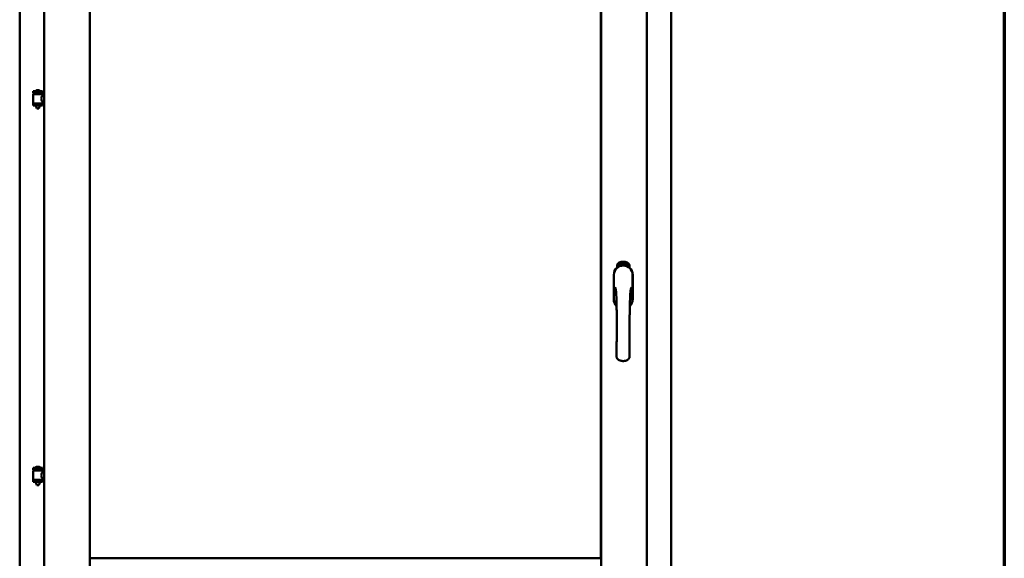
# Model space of a CAD drawing. Units: millimetres. Extents: x 13 to 821, y -287 to 287.
# Drawn here: x 577 to 614, y 200 to 220 of the extents above; entities that cross this region are included whole.
import ezdxf

# ---------------------------------------------------------------- set-up
doc = ezdxf.new("R2010")
doc.units = ezdxf.units.MM
doc.layers.add('Border (ISO)', color=8, linetype='Continuous', lineweight=70)
doc.layers.add('Visible (ISO)', color=7, linetype='Continuous', lineweight=50)

# ---------------------------------------------------------------- blocks, each defined once
blk = doc.blocks.new('Borders LEIAB A4 Border')
at = {"layer": 'Border (ISO)'}
blk.add_line((200, 287), (200, 10), dxfattribs=at)

msp = doc.modelspace()

# ---------------------------------------------------------------- linework, layer by layer
at = {"layer": 'Visible (ISO)'}
for p, q in [((576.502, 235.272), (576.502, 185.397)), ((577.427, 235.472), (577.427, 185.197)), ((579.152, 235.472), (579.152, 185.197)), ((598.477, 185.197), (598.477, 235.472)), ((600.202, 185.197), (600.202, 235.472)), ((601.127, 185.397), (601.127, 235.272)), ((579.159, 200.079), (579.159, 233.739)), ((598.469, 233.739), (598.469, 200.079)), ((577.362, 217.736), (577.012, 217.736)), ((577.012, 217.661), (577.012, 217.736)), ((577.237, 217.772), (577.137, 217.772)), ((577.362, 217.661), (577.362, 217.736)), ((577.362, 217.661), (577.012, 217.661)), ((577.016, 217.286), (577.016, 217.624)), ((577.023, 217.632), (577.351, 217.632)), ((577.114, 217.632), (577.114, 217.661)), ((577.26, 217.632), (577.26, 217.661)), ((577.358, 217.565), (577.358, 217.624)), ((577.427, 217.565), (577.358, 217.565)), ((577.427, 217.345), (577.358, 217.345)), ((577.358, 217.286), (577.358, 217.345)), ((577.012, 217.278), (577.362, 217.278)), ((577.012, 217.203), (577.012, 217.278)), ((577.362, 217.203), (577.012, 217.203)), ((577.114, 217.19), (577.114, 217.203)), ((577.149, 217.086), (577.115, 217.182)), ((577.225, 217.086), (577.149, 217.086)), ((577.225, 217.086), (577.259, 217.182)), ((577.26, 217.19), (577.26, 217.203)), ((577.362, 217.203), (577.362, 217.278)), ((599.083, 211.069), (599.083, 211.144)), ((599.133, 211.181), (599.136, 211.216)), ((599.162, 211.162), (599.133, 211.181)), ((599.136, 211.216), (599.167, 211.231)), ((599.141, 211.185), (599.143, 211.212)), ((599.163, 211.17), (599.141, 211.185)), ((599.143, 211.212), (599.151, 211.215)), ((599.151, 211.215), (599.158, 211.201)), ((599.158, 211.219), (599.165, 211.222)), ((599.165, 211.204), (599.158, 211.219)), ((599.158, 211.201), (599.165, 211.204)), ((599.193, 211.177), (599.162, 211.162)), ((599.171, 211.174), (599.163, 211.17)), ((599.171, 211.192), (599.164, 211.189)), ((599.164, 211.189), (599.171, 211.174)), ((599.165, 211.222), (599.188, 211.208)), ((599.167, 211.231), (599.196, 211.211)), ((599.178, 211.177), (599.171, 211.192)), ((599.186, 211.181), (599.178, 211.177)), ((599.188, 211.208), (599.186, 211.181)), ((599.196, 211.211), (599.193, 211.177)), ((599.201, 211.244), (599.205, 211.245)), ((599.217, 211.187), (599.201, 211.244)), ((599.205, 211.245), (599.213, 211.217)), ((599.213, 211.217), (599.218, 211.249)), ((599.217, 211.218), (599.215, 211.208)), ((599.215, 211.208), (599.22, 211.188)), ((599.235, 211.192), (599.217, 211.218)), ((599.22, 211.188), (599.217, 211.187)), ((599.223, 211.25), (599.218, 211.224)), ((599.218, 211.249), (599.223, 211.25)), ((599.218, 211.224), (599.24, 211.193)), ((599.236, 211.235), (599.232, 211.235)), ((599.24, 211.193), (599.235, 211.192)), ((599.259, 211.197), (599.24, 211.193)), ((599.244, 211.201), (599.257, 211.204)), ((599.257, 211.222), (599.268, 211.224)), ((599.258, 211.215), (599.257, 211.222)), ((599.257, 211.204), (599.259, 211.197)), ((599.269, 211.217), (599.258, 211.215)), ((599.268, 211.258), (599.286, 211.26)), ((599.268, 211.251), (599.268, 211.258)), ((599.283, 211.252), (599.268, 211.251)), ((599.268, 211.224), (599.269, 211.217)), ((599.281, 211.2), (599.277, 211.2)), ((599.286, 211.26), (599.287, 211.254)), ((599.311, 211.247), (599.308, 211.246)), ((599.314, 211.201), (599.323, 211.262)), ((599.317, 211.201), (599.314, 211.201)), ((599.326, 211.262), (599.317, 211.201)), ((599.323, 211.262), (599.326, 211.262)), ((599.345, 211.2), (599.326, 211.201)), ((599.333, 211.243), (599.329, 211.244)), ((599.331, 211.208), (599.345, 211.207)), ((599.345, 211.207), (599.345, 211.2)), ((599.366, 211.197), (599.385, 211.255)), ((599.369, 211.196), (599.366, 211.197)), ((599.371, 211.242), (599.368, 211.242)), ((599.388, 211.255), (599.369, 211.196)), ((599.385, 211.255), (599.388, 211.255)), ((599.388, 211.193), (599.398, 211.238)), ((599.392, 211.192), (599.388, 211.193)), ((599.39, 211.231), (599.391, 211.238)), ((599.405, 211.25), (599.392, 211.192)), ((599.402, 211.204), (599.404, 211.211)), ((599.414, 211.201), (599.402, 211.204)), ((599.403, 211.251), (599.405, 211.25)), ((599.404, 211.211), (599.428, 211.244)), ((599.424, 211.233), (599.407, 211.21)), ((599.407, 211.21), (599.416, 211.207)), ((599.41, 211.187), (599.414, 211.201)), ((599.413, 211.186), (599.41, 211.187)), ((599.418, 211.2), (599.413, 211.186)), ((599.416, 211.207), (599.424, 211.233)), ((599.418, 211.184), (599.446, 211.239)), ((599.421, 211.199), (599.418, 211.2)), ((599.42, 211.183), (599.418, 211.184)), ((599.43, 211.243), (599.419, 211.206)), ((599.419, 211.206), (599.423, 211.205)), ((599.449, 211.238), (599.42, 211.183)), ((599.423, 211.205), (599.421, 211.199)), ((599.428, 211.244), (599.43, 211.243)), ((599.435, 211.195), (599.439, 211.195)), ((599.446, 211.239), (599.449, 211.238)), ((599.449, 211.219), (599.446, 211.222)), ((599.446, 211.204), (599.449, 211.21)), ((599.454, 211.186), (599.457, 211.192)), ((599.465, 211.181), (599.454, 211.186)), ((599.457, 211.192), (599.486, 211.221)), ((599.459, 211.168), (599.465, 211.181)), ((599.462, 211.167), (599.459, 211.168)), ((599.48, 211.211), (599.46, 211.191)), ((599.46, 211.191), (599.468, 211.187)), ((599.469, 211.179), (599.462, 211.167)), ((599.468, 211.187), (599.48, 211.211)), ((599.472, 211.178), (599.469, 211.179)), ((599.488, 211.22), (599.471, 211.185)), ((599.471, 211.185), (599.475, 211.184)), ((599.475, 211.184), (599.472, 211.178)), ((599.486, 211.221), (599.488, 211.22)), ((599.546, 211.144), (599.546, 211.069)), ((598.957, 210.797), (598.957, 209.872)), ((598.957, 210.797), (598.957, 209.872)), ((598.963, 210.797), (598.963, 209.872)), ((599.666, 209.872), (599.666, 210.797)), ((599.672, 209.872), (599.672, 210.797)), ((599.672, 209.872), (599.672, 210.797)), ((577.362, 203.494), (577.012, 203.494)), ((577.012, 203.419), (577.012, 203.494)), ((577.362, 203.419), (577.012, 203.419)), ((577.016, 203.044), (577.016, 203.383)), ((577.023, 203.39), (577.351, 203.39)), ((577.114, 203.39), (577.114, 203.419)), ((577.237, 203.53), (577.137, 203.53)), ((577.26, 203.39), (577.26, 203.419)), ((577.358, 203.323), (577.358, 203.383)), ((577.427, 203.323), (577.358, 203.323)), ((577.362, 203.419), (577.362, 203.494)), ((577.012, 203.037), (577.362, 203.037)), ((577.012, 202.962), (577.012, 203.037)), ((577.362, 202.962), (577.012, 202.962)), ((577.114, 202.949), (577.114, 202.962)), ((577.149, 202.844), (577.115, 202.94)), ((577.225, 202.844), (577.149, 202.844)), ((577.225, 202.844), (577.259, 202.94)), ((577.26, 202.949), (577.26, 202.962)), ((577.427, 203.103), (577.358, 203.103)), ((577.358, 203.044), (577.358, 203.103)), ((577.362, 202.962), (577.362, 203.037)), ((598.469, 200.079), (579.159, 200.079))]:
    msp.add_line(p, q, dxfattribs=at)
for centre, radius, start, end in [((577.082, 217.738), 0.0025, 130.4942, 270), ((577.187, 217.615), 0.164, 108.0031, 130.4942), ((577.137, 217.769), 0.0025, 90, 108.0031), ((577.237, 217.769), 0.0025, 71.9969, 90), ((577.187, 217.615), 0.164, 49.5058, 71.9969), ((577.292, 217.738), 0.0025, 270, 49.5058), ((577.023, 217.624), 0.0075, 90, 180), ((576.248, 217.47), 0.805, 11.6131, 13.7477), ((578.248, 217.47), 0.924, 168.0529, 169.9011), ((577.351, 217.624), 0.0075, 0, 90), ((577.023, 217.286), 0.0075, 180, 270), ((577.139, 217.19), 0.025, 180, 199.29), ((577.235, 217.19), 0.025, 340.71, 0), ((577.351, 217.286), 0.0075, 270, 0), ((599.314, 210.797), 0.357, 0, 180), ((599.314, 210.797), 0.357, 131.6314, 180), ((599.314, 210.797), 0.351, 0, 180), ((599.208, 211.144), 0.125, 111.2998, 180), ((599.161, 211.193), 0.0375, 133.9358, 313.9358), ((599.208, 211.144), 0.105, 111.2998, 133.9358), ((599.314, 210.872), 0.417, 68.7002, 111.2998), ((599.314, 210.872), 0.397, 68.7002, 111.2998), ((599.208, 211.144), 0.03, 111.2998, 133.9358), ((599.314, 210.872), 0.322, 68.7002, 111.2998), ((599.421, 211.144), 0.03, 46.0642, 68.7002), ((599.467, 211.193), 0.0375, 226.0642, 46.0642), ((599.421, 211.144), 0.105, 46.0642, 68.7002), ((599.421, 211.144), 0.125, 0, 68.7002), ((599.314, 210.797), 0.357, 0, 48.3686), ((599.314, 209.872), 0.357, 180, 225.1404), ((599.314, 209.872), 0.358, 180, 225.1404), ((599.314, 209.872), 0.351, 180, 224.0807), ((599.314, 209.872), 0.357, 313.7946, 0), ((599.314, 209.872), 0.357, 313.7946, 0), ((599.314, 209.872), 0.351, 314.8284, 0), ((577.023, 203.383), 0.0075, 90, 180), ((576.248, 203.228), 0.805, 11.6131, 13.7477), ((577.082, 203.497), 0.0025, 130.4942, 270), ((577.187, 203.374), 0.164, 108.0031, 130.4942), ((577.137, 203.528), 0.0025, 90, 108.0031), ((577.237, 203.528), 0.0025, 71.9969, 90), ((577.187, 203.374), 0.164, 49.5058, 71.9969), ((577.292, 203.497), 0.0025, 270, 49.5058), ((578.248, 203.228), 0.924, 168.0529, 169.9011), ((577.351, 203.383), 0.0075, 0, 90), ((577.023, 203.044), 0.0075, 180, 270), ((577.139, 202.949), 0.025, 180, 199.29), ((577.235, 202.949), 0.025, 340.71, 0), ((577.351, 203.044), 0.0075, 270, 0)]:
    msp.add_arc(centre, radius, start, end, dxfattribs=at)
for points, knots in [([(577.358, 217.345), (577.358, 217.345), (577.356, 217.348), (577.349, 217.359), (577.344, 217.368), (577.335, 217.387), (577.329, 217.399), (577.321, 217.426), (577.318, 217.441), (577.318, 217.455), (577.318, 217.469), (577.321, 217.484), (577.329, 217.511), (577.335, 217.523), (577.344, 217.542), (577.349, 217.551), (577.356, 217.562), (577.358, 217.565), (577.358, 217.565)], [2.063857, 2.063857, 2.063857, 2.063857, 2.235061, 2.235061, 2.406265, 2.406265, 2.579037, 2.579037, 2.751809, 2.751809, 2.751809, 2.924581, 2.924581, 3.097353, 3.097353, 3.268557, 3.268557, 3.439761, 3.439761, 3.439761, 3.439761]), ([(599.228, 211.137), (599.232, 211.139), (599.236, 211.14), (599.249, 211.143), (599.26, 211.146), (599.278, 211.148), (599.285, 211.149), (599.299, 211.15), (599.306, 211.151), (599.323, 211.151), (599.33, 211.15), (599.344, 211.149), (599.351, 211.148), (599.369, 211.146), (599.38, 211.143), (599.392, 211.14), (599.396, 211.139), (599.4, 211.137)], [-2.3257588, -2.3257588, -2.3257588, -2.3257588, -2.2306755, -2.2306755, -2.0336177, -2.0336177, -1.9350888, -1.9350888, -1.8365599, -1.8365599, -1.738031, -1.738031, -1.6395021, -1.6395021, -1.4424443, -1.4424443, -1.3473609, -1.3473609, -1.3473609, -1.3473609]), ([(599.232, 211.235), (599.232, 211.236), (599.232, 211.237), (599.232, 211.239), (599.232, 211.241), (599.232, 211.242), (599.232, 211.244), (599.232, 211.246), (599.232, 211.247), (599.233, 211.248), (599.233, 211.249), (599.234, 211.25), (599.234, 211.251), (599.235, 211.252), (599.236, 211.253), (599.236, 211.253), (599.237, 211.254), (599.238, 211.254), (599.238, 211.254)], [0, 0, 0, 0, 0.094864, 0.184212, 0.26828, 0.347164, 0.421088, 0.489789, 0.55454, 0.614795, 0.671435, 0.723727, 0.772605, 0.819452, 0.864239, 0.908478, 0.953583, 1, 1, 1, 1]), ([(599.239, 211.248), (599.239, 211.248), (599.239, 211.248), (599.238, 211.247), (599.238, 211.247), (599.237, 211.247), (599.237, 211.246), (599.236, 211.245), (599.236, 211.245), (599.236, 211.244), (599.236, 211.242), (599.236, 211.24), (599.236, 211.238), (599.236, 211.236), (599.236, 211.235)], [0, 0, 0, 0, 0.043312, 0.085096, 0.126987, 0.17005, 0.216599, 0.266265, 0.319717, 0.378043, 0.506678, 0.65191, 0.815823, 1, 1, 1, 1]), ([(599.238, 211.254), (599.239, 211.254), (599.239, 211.254), (599.24, 211.254), (599.241, 211.254), (599.242, 211.253), (599.243, 211.253), (599.244, 211.252), (599.245, 211.251), (599.246, 211.25), (599.246, 211.249), (599.247, 211.248), (599.248, 211.247), (599.248, 211.246), (599.249, 211.244), (599.249, 211.243), (599.25, 211.241), (599.25, 211.24), (599.25, 211.239)], [0, 0, 0, 0, 0.048667, 0.095835, 0.142757, 0.190454, 0.240494, 0.294168, 0.350997, 0.41294, 0.478381, 0.545086, 0.614361, 0.685472, 0.759742, 0.836877, 0.916526, 1, 1, 1, 1]), ([(599.247, 211.239), (599.246, 211.239), (599.246, 211.241), (599.246, 211.243), (599.245, 211.244), (599.244, 211.245), (599.243, 211.246), (599.243, 211.247), (599.242, 211.247), (599.242, 211.248), (599.241, 211.248), (599.24, 211.248), (599.24, 211.248), (599.239, 211.248), (599.239, 211.248)], [0, 0, 0, 0, 0.16454, 0.316954, 0.458511, 0.592686, 0.655717, 0.713191, 0.766314, 0.815899, 0.863454, 0.908856, 0.953356, 1, 1, 1, 1]), ([(599.24, 211.198), (599.24, 211.199), (599.24, 211.2), (599.24, 211.202), (599.24, 211.204), (599.24, 211.207), (599.241, 211.209), (599.241, 211.211), (599.242, 211.214), (599.243, 211.215), (599.243, 211.216)], [0, 0, 0, 0, 0.111129, 0.223095, 0.335632, 0.449541, 0.569929, 0.701847, 0.844972, 1, 1, 1, 1]), ([(599.24, 211.193), (599.24, 211.194), (599.24, 211.196), (599.24, 211.197), (599.24, 211.198)], [0, 0, 0, 0, 0.507475, 1, 1, 1, 1]), ([(599.243, 211.216), (599.243, 211.217), (599.244, 211.218), (599.244, 211.22), (599.245, 211.222), (599.245, 211.224), (599.246, 211.226), (599.246, 211.227), (599.246, 211.229), (599.247, 211.23), (599.247, 211.232), (599.247, 211.234), (599.247, 211.237), (599.247, 211.238), (599.247, 211.239)], [0, 0, 0, 0, 0.097206, 0.187999, 0.273388, 0.352405, 0.42595, 0.493316, 0.555334, 0.611256, 0.715334, 0.814205, 0.909009, 1, 1, 1, 1]), ([(599.247, 211.213), (599.247, 211.213), (599.246, 211.212), (599.246, 211.211), (599.245, 211.209), (599.245, 211.208), (599.245, 211.207), (599.245, 211.207), (599.244, 211.206), (599.244, 211.205), (599.244, 211.203), (599.244, 211.202), (599.244, 211.201)], [0, 0, 0, 0, 0.119148, 0.229066, 0.327966, 0.415851, 0.494801, 0.563376, 0.621212, 0.668731, 0.83573, 1, 1, 1, 1]), ([(599.25, 211.239), (599.25, 211.238), (599.251, 211.236), (599.251, 211.233), (599.251, 211.23), (599.251, 211.229), (599.25, 211.227), (599.25, 211.225), (599.25, 211.224), (599.249, 211.222), (599.249, 211.221), (599.249, 211.22), (599.248, 211.218), (599.248, 211.217), (599.247, 211.215), (599.247, 211.214), (599.247, 211.213)], [0, 0, 0, 0, 0.13384, 0.26677, 0.334341, 0.40484, 0.478553, 0.555091, 0.596436, 0.641726, 0.690864, 0.74453, 0.802183, 0.86383, 0.929912, 1, 1, 1, 1]), ([(599.277, 211.2), (599.277, 211.2), (599.277, 211.201), (599.277, 211.203), (599.277, 211.205), (599.277, 211.207), (599.277, 211.21), (599.277, 211.212), (599.277, 211.214), (599.277, 211.217), (599.277, 211.222), (599.278, 211.226), (599.278, 211.231), (599.279, 211.235), (599.279, 211.238), (599.28, 211.241), (599.28, 211.243), (599.281, 211.245), (599.281, 211.247), (599.281, 211.249), (599.282, 211.25), (599.282, 211.252), (599.283, 211.252)], [0, 0, 0, 0, 0.034021, 0.0698, 0.107354, 0.146709, 0.187858, 0.230588, 0.275358, 0.321719, 0.415641, 0.508375, 0.600027, 0.690416, 0.734645, 0.777353, 0.818367, 0.857874, 0.895663, 0.932018, 0.966738, 1, 1, 1, 1]), ([(599.287, 211.254), (599.287, 211.253), (599.286, 211.252), (599.286, 211.25), (599.285, 211.249), (599.285, 211.247), (599.284, 211.244), (599.284, 211.242), (599.283, 211.24), (599.283, 211.236), (599.282, 211.232), (599.282, 211.227), (599.281, 211.222), (599.281, 211.218), (599.281, 211.216)], [0, 0, 0, 0, 0.04499, 0.093285, 0.144437, 0.19856, 0.255982, 0.316413, 0.379811, 0.446615, 0.583492, 0.72103, 0.860033, 1, 1, 1, 1]), ([(599.281, 211.216), (599.281, 211.215), (599.281, 211.212), (599.281, 211.208), (599.281, 211.204), (599.281, 211.201), (599.281, 211.2)], [0, 0, 0, 0, 0.234839, 0.479064, 0.734309, 1, 1, 1, 1]), ([(599.293, 211.229), (599.293, 211.23), (599.293, 211.233), (599.293, 211.237), (599.293, 211.24), (599.294, 211.244), (599.294, 211.247), (599.294, 211.249), (599.295, 211.252), (599.295, 211.253), (599.296, 211.254)], [0, 0, 0, 0, 0.164282, 0.3167, 0.457835, 0.587875, 0.70695, 0.814806, 0.912407, 1, 1, 1, 1]), ([(599.304, 211.2), (599.304, 211.2), (599.303, 211.2), (599.302, 211.201), (599.301, 211.201), (599.3, 211.202), (599.299, 211.203), (599.298, 211.204), (599.298, 211.205), (599.297, 211.207), (599.296, 211.209), (599.295, 211.211), (599.295, 211.213), (599.294, 211.216), (599.294, 211.219), (599.294, 211.222), (599.293, 211.225), (599.293, 211.228), (599.293, 211.229)], [0, 0, 0, 0, 0.032631, 0.065196, 0.098733, 0.134802, 0.173862, 0.216955, 0.264573, 0.317251, 0.375875, 0.441957, 0.515248, 0.596326, 0.684946, 0.781987, 0.886865, 1, 1, 1, 1]), ([(599.296, 211.254), (599.296, 211.255), (599.296, 211.256), (599.297, 211.257), (599.298, 211.258), (599.299, 211.259), (599.299, 211.26), (599.3, 211.261), (599.302, 211.261), (599.302, 211.261), (599.303, 211.261)], [0, 0, 0, 0, 0.165373, 0.314407, 0.449107, 0.572599, 0.684738, 0.791251, 0.894476, 1, 1, 1, 1]), ([(599.3, 211.253), (599.299, 211.253), (599.299, 211.252), (599.298, 211.25), (599.298, 211.248), (599.297, 211.246), (599.297, 211.244), (599.297, 211.243), (599.297, 211.241), (599.297, 211.24), (599.297, 211.238), (599.297, 211.236), (599.297, 211.234), (599.297, 211.233), (599.297, 211.232)], [0, 0, 0, 0, 0.074495, 0.158643, 0.254811, 0.362384, 0.421819, 0.487175, 0.558454, 0.634613, 0.717381, 0.805661, 0.900043, 1, 1, 1, 1]), ([(599.297, 211.232), (599.297, 211.232), (599.297, 211.234), (599.298, 211.235), (599.299, 211.237), (599.3, 211.238), (599.301, 211.239), (599.301, 211.239), (599.302, 211.24), (599.303, 211.24), (599.303, 211.24)], [0, 0, 0, 0, 0.17789, 0.337292, 0.478305, 0.60388, 0.716019, 0.817666, 0.909985, 1, 1, 1, 1]), ([(599.303, 211.233), (599.303, 211.233), (599.302, 211.233), (599.302, 211.233), (599.301, 211.233), (599.301, 211.233), (599.3, 211.232), (599.3, 211.231), (599.299, 211.231), (599.299, 211.229), (599.298, 211.228), (599.298, 211.226), (599.298, 211.223), (599.298, 211.221), (599.298, 211.22)], [0, 0, 0, 0, 0.038202, 0.077164, 0.117129, 0.159311, 0.20569, 0.25609, 0.312709, 0.373825, 0.508185, 0.656561, 0.819935, 1, 1, 1, 1]), ([(599.298, 211.22), (599.298, 211.22), (599.298, 211.219), (599.298, 211.217), (599.298, 211.215), (599.299, 211.213), (599.299, 211.212), (599.3, 211.21), (599.3, 211.209), (599.301, 211.208), (599.302, 211.207), (599.302, 211.207), (599.303, 211.206), (599.304, 211.206), (599.304, 211.206)], [0, 0, 0, 0, 0.11283, 0.223979, 0.332937, 0.440297, 0.541019, 0.63238, 0.71331, 0.785883, 0.850134, 0.904792, 0.953935, 1, 1, 1, 1]), ([(599.303, 211.255), (599.302, 211.255), (599.302, 211.255), (599.301, 211.255), (599.3, 211.254), (599.3, 211.253), (599.3, 211.253)], [0, 0, 0, 0, 0.221879, 0.452217, 0.705934, 1, 1, 1, 1]), ([(599.303, 211.261), (599.303, 211.261), (599.303, 211.261), (599.304, 211.261), (599.305, 211.261), (599.306, 211.26), (599.306, 211.26), (599.307, 211.259), (599.308, 211.258), (599.308, 211.257), (599.309, 211.256), (599.309, 211.255), (599.31, 211.254), (599.31, 211.253), (599.311, 211.251), (599.311, 211.25), (599.311, 211.248), (599.311, 211.247), (599.311, 211.247)], [0, 0, 0, 0, 0.045065, 0.089089, 0.13285, 0.177849, 0.225749, 0.276043, 0.330358, 0.388814, 0.450994, 0.516984, 0.586948, 0.660634, 0.738498, 0.821037, 0.908055, 1, 1, 1, 1]), ([(599.306, 211.252), (599.306, 211.252), (599.306, 211.253), (599.305, 211.253), (599.305, 211.254), (599.305, 211.254), (599.304, 211.255), (599.304, 211.255), (599.303, 211.255), (599.303, 211.255), (599.303, 211.255)], [0, 0, 0, 0, 0.164138, 0.314104, 0.44947, 0.574079, 0.686599, 0.793489, 0.895955, 1, 1, 1, 1]), ([(599.303, 211.24), (599.304, 211.24), (599.304, 211.24), (599.305, 211.24), (599.306, 211.239), (599.307, 211.239), (599.308, 211.238), (599.308, 211.237), (599.309, 211.236), (599.31, 211.235), (599.31, 211.233), (599.311, 211.232), (599.311, 211.23), (599.312, 211.229), (599.312, 211.227), (599.312, 211.225), (599.312, 211.223), (599.312, 211.222), (599.313, 211.221)], [0, 0, 0, 0, 0.03819, 0.07606, 0.116056, 0.158192, 0.204588, 0.255743, 0.311955, 0.373992, 0.440294, 0.509781, 0.582106, 0.65834, 0.737947, 0.821238, 0.908334, 1, 1, 1, 1]), ([(599.309, 211.22), (599.309, 211.221), (599.309, 211.222), (599.309, 211.223), (599.309, 211.225), (599.308, 211.226), (599.308, 211.227), (599.308, 211.228), (599.307, 211.229), (599.307, 211.23), (599.307, 211.231), (599.306, 211.232), (599.306, 211.232), (599.305, 211.233), (599.305, 211.233), (599.304, 211.233), (599.304, 211.233), (599.303, 211.233), (599.303, 211.233)], [0, 0, 0, 0, 0.09666, 0.188129, 0.274544, 0.355938, 0.432763, 0.50491, 0.573078, 0.637075, 0.696504, 0.750709, 0.79908, 0.844415, 0.885359, 0.924417, 0.962082, 1, 1, 1, 1]), ([(599.313, 211.221), (599.313, 211.22), (599.313, 211.218), (599.312, 211.216), (599.312, 211.213), (599.312, 211.211), (599.311, 211.208), (599.311, 211.206), (599.31, 211.205), (599.309, 211.203), (599.308, 211.202), (599.307, 211.201), (599.305, 211.2), (599.305, 211.2), (599.304, 211.2)], [0, 0, 0, 0, 0.114483, 0.225102, 0.3327, 0.436752, 0.5346, 0.622655, 0.701601, 0.773034, 0.836804, 0.893896, 0.947397, 1, 1, 1, 1]), ([(599.304, 211.206), (599.304, 211.206), (599.305, 211.206), (599.305, 211.207), (599.306, 211.207), (599.306, 211.207), (599.306, 211.208), (599.307, 211.209), (599.307, 211.209), (599.308, 211.21), (599.308, 211.211), (599.308, 211.212), (599.309, 211.213), (599.309, 211.215), (599.309, 211.216), (599.309, 211.217), (599.309, 211.219), (599.309, 211.22), (599.309, 211.22)], [0, 0, 0, 0, 0.034858, 0.069333, 0.10606, 0.145942, 0.189627, 0.239021, 0.293128, 0.353709, 0.419065, 0.488329, 0.562014, 0.640226, 0.722546, 0.809869, 0.902305, 1, 1, 1, 1]), ([(599.308, 211.246), (599.308, 211.247), (599.307, 211.248), (599.307, 211.249), (599.307, 211.251), (599.306, 211.252), (599.306, 211.252)], [0, 0, 0, 0, 0.315555, 0.586032, 0.814638, 1, 1, 1, 1]), ([(599.326, 211.207), (599.327, 211.207), (599.327, 211.209), (599.328, 211.21), (599.328, 211.212), (599.329, 211.214), (599.33, 211.216), (599.331, 211.218), (599.333, 211.221), (599.334, 211.222), (599.334, 211.223)], [0, 0, 0, 0, 0.111027, 0.22272, 0.335591, 0.448949, 0.569545, 0.701133, 0.844457, 1, 1, 1, 1]), ([(599.326, 211.201), (599.326, 211.202), (599.326, 211.204), (599.326, 211.206), (599.326, 211.207)], [0, 0, 0, 0, 0.508422, 1, 1, 1, 1]), ([(599.329, 211.244), (599.329, 211.245), (599.329, 211.246), (599.33, 211.248), (599.33, 211.25), (599.33, 211.251), (599.331, 211.253), (599.331, 211.254), (599.332, 211.255), (599.333, 211.257), (599.333, 211.258), (599.334, 211.258), (599.335, 211.259), (599.336, 211.26), (599.337, 211.26), (599.338, 211.26), (599.338, 211.261), (599.339, 211.261), (599.339, 211.261)], [0, 0, 0, 0, 0.095077, 0.184473, 0.268347, 0.347289, 0.421094, 0.490038, 0.554222, 0.614744, 0.670818, 0.723443, 0.772452, 0.819062, 0.864003, 0.908499, 0.953662, 1, 1, 1, 1]), ([(599.337, 211.219), (599.337, 211.219), (599.336, 211.218), (599.336, 211.217), (599.335, 211.216), (599.334, 211.215), (599.334, 211.214), (599.333, 211.213), (599.333, 211.213), (599.332, 211.212), (599.332, 211.21), (599.331, 211.209), (599.331, 211.208)], [0, 0, 0, 0, 0.119535, 0.228892, 0.328347, 0.416326, 0.494928, 0.563358, 0.621137, 0.668758, 0.83626, 1, 1, 1, 1]), ([(599.339, 211.255), (599.339, 211.255), (599.338, 211.255), (599.338, 211.254), (599.337, 211.254), (599.337, 211.254), (599.336, 211.253), (599.336, 211.253), (599.335, 211.252), (599.335, 211.252), (599.334, 211.251), (599.334, 211.25), (599.334, 211.249), (599.333, 211.248), (599.333, 211.247), (599.333, 211.246), (599.333, 211.244), (599.333, 211.243), (599.333, 211.243)], [0, 0, 0, 0, 0.043269, 0.084716, 0.12708, 0.170317, 0.217091, 0.265921, 0.319334, 0.377979, 0.440485, 0.507233, 0.577476, 0.652559, 0.731698, 0.815951, 0.905623, 1, 1, 1, 1]), ([(599.334, 211.223), (599.335, 211.224), (599.336, 211.225), (599.337, 211.227), (599.338, 211.228), (599.339, 211.23), (599.34, 211.231), (599.34, 211.233), (599.341, 211.234), (599.342, 211.236), (599.342, 211.237), (599.343, 211.24), (599.344, 211.242), (599.344, 211.243), (599.344, 211.244)], [0, 0, 0, 0, 0.096981, 0.187919, 0.273119, 0.352334, 0.425866, 0.49329, 0.55533, 0.611144, 0.715257, 0.814539, 0.909, 1, 1, 1, 1]), ([(599.347, 211.243), (599.347, 211.243), (599.347, 211.242), (599.347, 211.24), (599.347, 211.238), (599.346, 211.236), (599.346, 211.235), (599.345, 211.233), (599.344, 211.231), (599.344, 211.23), (599.343, 211.228), (599.342, 211.227), (599.342, 211.226), (599.341, 211.225), (599.34, 211.224), (599.339, 211.222), (599.338, 211.221), (599.338, 211.22), (599.337, 211.219)], [0, 0, 0, 0, 0.067298, 0.133601, 0.200496, 0.266743, 0.334383, 0.404896, 0.478174, 0.554963, 0.596293, 0.641302, 0.690801, 0.744248, 0.801967, 0.864051, 0.929643, 1, 1, 1, 1]), ([(599.339, 211.261), (599.34, 211.261), (599.34, 211.26), (599.341, 211.26), (599.342, 211.26), (599.343, 211.259), (599.344, 211.258), (599.345, 211.258), (599.345, 211.257), (599.346, 211.255), (599.346, 211.254), (599.347, 211.253), (599.347, 211.251), (599.347, 211.25), (599.347, 211.248), (599.347, 211.247), (599.347, 211.245), (599.347, 211.244), (599.347, 211.243)], [0, 0, 0, 0, 0.048722, 0.096134, 0.142644, 0.190527, 0.240652, 0.294003, 0.351095, 0.41294, 0.478218, 0.545108, 0.614302, 0.68565, 0.759879, 0.836675, 0.916848, 1, 1, 1, 1]), ([(599.344, 211.244), (599.344, 211.245), (599.344, 211.246), (599.344, 211.248), (599.343, 211.25), (599.343, 211.251), (599.342, 211.252), (599.342, 211.253), (599.342, 211.253), (599.341, 211.254), (599.341, 211.254), (599.34, 211.254), (599.34, 211.254), (599.339, 211.255), (599.339, 211.255)], [0, 0, 0, 0, 0.164147, 0.316485, 0.457982, 0.592492, 0.654938, 0.713328, 0.766521, 0.815871, 0.863027, 0.908581, 0.953318, 1, 1, 1, 1]), ([(599.357, 211.198), (599.357, 211.198), (599.356, 211.198), (599.355, 211.198), (599.354, 211.199), (599.353, 211.2), (599.352, 211.201), (599.352, 211.202), (599.351, 211.204), (599.351, 211.205), (599.35, 211.207), (599.35, 211.209), (599.35, 211.212), (599.35, 211.215), (599.35, 211.217), (599.35, 211.221), (599.35, 211.224), (599.351, 211.226), (599.351, 211.228)], [0, 0, 0, 0, 0.03299, 0.065876, 0.099661, 0.1356, 0.174867, 0.218046, 0.265769, 0.31826, 0.377062, 0.442721, 0.516039, 0.596842, 0.685335, 0.782021, 0.887003, 1, 1, 1, 1]), ([(599.351, 211.228), (599.351, 211.229), (599.351, 211.232), (599.352, 211.235), (599.353, 211.239), (599.353, 211.242), (599.354, 211.245), (599.355, 211.248), (599.356, 211.25), (599.357, 211.251), (599.357, 211.252)], [0, 0, 0, 0, 0.164255, 0.31662, 0.457751, 0.587802, 0.706512, 0.8146, 0.912228, 1, 1, 1, 1]), ([(599.354, 211.219), (599.354, 211.218), (599.353, 211.217), (599.353, 211.215), (599.353, 211.213), (599.353, 211.211), (599.354, 211.21), (599.354, 211.208), (599.354, 211.207), (599.355, 211.206), (599.355, 211.205), (599.356, 211.204), (599.357, 211.204), (599.357, 211.204), (599.358, 211.204)], [0, 0, 0, 0, 0.112474, 0.22301, 0.331979, 0.439691, 0.540789, 0.631405, 0.712496, 0.785271, 0.849548, 0.905024, 0.953998, 1, 1, 1, 1]), ([(599.361, 211.231), (599.361, 211.231), (599.36, 211.231), (599.36, 211.231), (599.359, 211.23), (599.359, 211.23), (599.358, 211.23), (599.358, 211.229), (599.357, 211.228), (599.356, 211.228), (599.356, 211.227), (599.355, 211.226), (599.355, 211.225), (599.355, 211.224), (599.354, 211.223), (599.354, 211.221), (599.354, 211.22), (599.354, 211.219), (599.354, 211.219)], [0, 0, 0, 0, 0.038718, 0.077916, 0.117376, 0.159782, 0.206524, 0.257329, 0.313434, 0.374752, 0.440561, 0.509412, 0.581257, 0.65641, 0.736119, 0.8198, 0.907439, 1, 1, 1, 1]), ([(599.361, 211.25), (599.361, 211.25), (599.36, 211.249), (599.359, 211.247), (599.358, 211.246), (599.357, 211.244), (599.357, 211.242), (599.357, 211.241), (599.356, 211.239), (599.356, 211.238), (599.355, 211.236), (599.355, 211.234), (599.355, 211.232), (599.355, 211.231), (599.355, 211.23)], [0, 0, 0, 0, 0.074208, 0.159091, 0.25503, 0.362428, 0.421806, 0.486892, 0.557887, 0.634584, 0.717158, 0.805644, 0.899609, 1, 1, 1, 1]), ([(599.355, 211.23), (599.355, 211.231), (599.355, 211.232), (599.356, 211.233), (599.357, 211.234), (599.358, 211.235), (599.359, 211.236), (599.36, 211.237), (599.361, 211.237), (599.362, 211.237), (599.363, 211.237)], [0, 0, 0, 0, 0.176927, 0.335928, 0.476687, 0.602219, 0.71521, 0.817071, 0.910192, 1, 1, 1, 1]), ([(599.357, 211.252), (599.357, 211.253), (599.358, 211.254), (599.359, 211.255), (599.36, 211.256), (599.361, 211.257), (599.362, 211.257), (599.363, 211.258), (599.364, 211.258), (599.365, 211.258), (599.365, 211.258)], [0, 0, 0, 0, 0.164252, 0.313416, 0.448211, 0.571275, 0.684599, 0.791123, 0.894537, 1, 1, 1, 1]), ([(599.368, 211.217), (599.368, 211.216), (599.368, 211.214), (599.368, 211.211), (599.367, 211.209), (599.366, 211.207), (599.365, 211.204), (599.364, 211.203), (599.363, 211.201), (599.362, 211.2), (599.361, 211.199), (599.359, 211.198), (599.358, 211.198), (599.357, 211.198), (599.357, 211.198)], [0, 0, 0, 0, 0.114209, 0.224602, 0.331825, 0.436066, 0.533377, 0.621183, 0.700555, 0.772012, 0.835892, 0.893529, 0.947064, 1, 1, 1, 1]), ([(599.358, 211.204), (599.358, 211.204), (599.358, 211.204), (599.359, 211.204), (599.359, 211.204), (599.36, 211.204), (599.36, 211.205), (599.361, 211.205), (599.361, 211.206), (599.362, 211.207), (599.362, 211.208), (599.363, 211.209), (599.363, 211.21), (599.364, 211.211), (599.364, 211.212), (599.364, 211.214), (599.365, 211.215), (599.365, 211.216), (599.365, 211.217)], [0, 0, 0, 0, 0.034549, 0.069745, 0.106836, 0.147035, 0.19069, 0.240095, 0.294164, 0.354577, 0.419779, 0.489008, 0.56292, 0.640331, 0.72285, 0.810486, 0.902833, 1, 1, 1, 1]), ([(599.364, 211.252), (599.364, 211.252), (599.363, 211.252), (599.362, 211.252), (599.362, 211.251), (599.361, 211.251), (599.361, 211.25)], [0, 0, 0, 0, 0.224368, 0.453653, 0.708009, 1, 1, 1, 1]), ([(599.365, 211.217), (599.365, 211.217), (599.365, 211.218), (599.365, 211.22), (599.365, 211.221), (599.365, 211.222), (599.365, 211.223), (599.365, 211.225), (599.365, 211.226), (599.365, 211.227), (599.364, 211.227), (599.364, 211.228), (599.364, 211.229), (599.363, 211.229), (599.363, 211.23), (599.362, 211.23), (599.362, 211.231), (599.361, 211.231), (599.361, 211.231)], [0, 0, 0, 0, 0.096344, 0.187712, 0.273467, 0.354537, 0.431111, 0.503414, 0.57171, 0.635567, 0.695141, 0.749075, 0.798872, 0.843498, 0.884989, 0.923961, 0.96198, 1, 1, 1, 1]), ([(599.363, 211.237), (599.363, 211.237), (599.363, 211.237), (599.364, 211.236), (599.365, 211.236), (599.366, 211.235), (599.366, 211.234), (599.367, 211.233), (599.367, 211.232), (599.368, 211.231), (599.368, 211.229), (599.369, 211.228), (599.369, 211.226), (599.369, 211.224), (599.369, 211.223), (599.369, 211.221), (599.369, 211.219), (599.369, 211.217), (599.368, 211.217)], [0, 0, 0, 0, 0.038462, 0.076774, 0.116648, 0.159247, 0.205647, 0.256774, 0.313062, 0.375237, 0.441516, 0.510541, 0.583038, 0.658832, 0.738129, 0.821125, 0.908552, 1, 1, 1, 1]), ([(599.367, 211.248), (599.367, 211.249), (599.367, 211.249), (599.367, 211.25), (599.366, 211.25), (599.366, 211.251), (599.365, 211.251), (599.365, 211.252), (599.365, 211.252), (599.364, 211.252), (599.364, 211.252)], [0, 0, 0, 0, 0.163668, 0.311259, 0.448288, 0.571989, 0.686018, 0.791498, 0.896096, 1, 1, 1, 1]), ([(599.365, 211.258), (599.365, 211.258), (599.366, 211.258), (599.367, 211.257), (599.367, 211.257), (599.368, 211.257), (599.369, 211.256), (599.369, 211.255), (599.37, 211.254), (599.37, 211.253), (599.37, 211.252), (599.371, 211.251), (599.371, 211.25), (599.371, 211.248), (599.371, 211.247), (599.371, 211.245), (599.371, 211.244), (599.371, 211.243), (599.371, 211.242)], [0, 0, 0, 0, 0.045258, 0.089816, 0.133885, 0.179293, 0.226791, 0.277117, 0.331697, 0.390076, 0.452959, 0.518424, 0.588228, 0.661891, 0.739739, 0.821918, 0.908622, 1, 1, 1, 1]), ([(599.368, 211.242), (599.368, 211.243), (599.368, 211.244), (599.368, 211.246), (599.367, 211.247), (599.367, 211.248), (599.367, 211.248)], [0, 0, 0, 0, 0.31499, 0.587173, 0.813917, 1, 1, 1, 1]), ([(599.398, 211.238), (599.398, 211.238), (599.398, 211.237), (599.396, 211.236), (599.395, 211.235), (599.394, 211.234), (599.393, 211.233), (599.392, 211.233), (599.391, 211.232), (599.39, 211.232), (599.39, 211.231)], [0, 0, 0, 0, 0.126049, 0.256368, 0.392885, 0.532996, 0.670058, 0.792265, 0.902894, 1, 1, 1, 1]), ([(599.391, 211.238), (599.392, 211.239), (599.393, 211.239), (599.395, 211.241), (599.396, 211.242), (599.398, 211.244), (599.399, 211.246), (599.401, 211.247), (599.402, 211.249), (599.402, 211.25), (599.403, 211.251)], [0, 0, 0, 0, 0.121056, 0.244568, 0.372172, 0.504149, 0.635615, 0.762034, 0.883497, 1, 1, 1, 1]), ([(599.437, 211.177), (599.437, 211.177), (599.437, 211.177), (599.436, 211.178), (599.435, 211.178), (599.435, 211.179), (599.434, 211.18), (599.434, 211.181), (599.434, 211.182), (599.433, 211.183), (599.433, 211.185), (599.433, 211.186), (599.433, 211.187), (599.434, 211.189), (599.434, 211.191), (599.434, 211.192), (599.435, 211.194), (599.435, 211.195), (599.435, 211.195)], [0, 0, 0, 0, 0.044136, 0.088143, 0.132477, 0.177897, 0.22619, 0.278715, 0.334896, 0.395897, 0.461044, 0.528387, 0.598786, 0.672021, 0.748664, 0.828644, 0.912614, 1, 1, 1, 1]), ([(599.439, 211.195), (599.439, 211.195), (599.439, 211.194), (599.438, 211.192), (599.438, 211.191), (599.438, 211.19), (599.438, 211.189), (599.437, 211.188), (599.437, 211.187), (599.438, 211.186), (599.438, 211.185), (599.438, 211.184), (599.439, 211.183), (599.439, 211.182), (599.44, 211.182)], [0, 0, 0, 0, 0.107736, 0.208508, 0.302201, 0.388269, 0.466698, 0.538648, 0.603456, 0.662295, 0.764124, 0.850439, 0.926659, 1, 1, 1, 1]), ([(599.453, 211.19), (599.453, 211.19), (599.453, 211.188), (599.452, 211.187), (599.451, 211.185), (599.45, 211.184), (599.449, 211.182), (599.448, 211.181), (599.447, 211.18), (599.446, 211.179), (599.445, 211.178), (599.444, 211.177), (599.443, 211.177), (599.442, 211.176), (599.44, 211.176), (599.439, 211.176), (599.438, 211.176), (599.438, 211.176), (599.437, 211.177)], [0, 0, 0, 0, 0.083697, 0.163969, 0.241729, 0.31666, 0.389106, 0.459804, 0.528352, 0.595383, 0.659009, 0.717111, 0.770312, 0.819781, 0.866543, 0.911311, 0.955381, 1, 1, 1, 1]), ([(599.44, 211.182), (599.44, 211.182), (599.44, 211.182), (599.441, 211.182), (599.442, 211.182), (599.442, 211.182), (599.443, 211.182), (599.444, 211.183), (599.444, 211.183), (599.445, 211.184), (599.446, 211.185), (599.448, 211.187), (599.449, 211.189), (599.45, 211.191), (599.45, 211.191)], [0, 0, 0, 0, 0.040638, 0.081243, 0.123387, 0.167684, 0.215552, 0.268375, 0.325771, 0.389405, 0.526583, 0.672203, 0.829664, 1, 1, 1, 1]), ([(599.446, 211.222), (599.447, 211.222), (599.447, 211.223), (599.448, 211.225), (599.449, 211.226), (599.45, 211.227), (599.451, 211.229), (599.452, 211.23), (599.452, 211.23), (599.453, 211.231), (599.454, 211.232), (599.455, 211.232), (599.456, 211.233), (599.457, 211.233), (599.458, 211.233), (599.459, 211.233), (599.459, 211.233), (599.46, 211.233), (599.46, 211.233)], [0, 0, 0, 0, 0.093355, 0.182076, 0.265425, 0.344774, 0.419084, 0.489032, 0.555255, 0.617635, 0.676092, 0.729343, 0.779696, 0.826605, 0.870521, 0.91389, 0.956468, 1, 1, 1, 1]), ([(599.449, 211.204), (599.449, 211.204), (599.449, 211.204), (599.448, 211.204), (599.447, 211.204), (599.447, 211.204), (599.446, 211.204)], [0, 0, 0, 0, 0.202121, 0.433631, 0.695714, 1, 1, 1, 1]), ([(599.458, 211.227), (599.458, 211.227), (599.457, 211.228), (599.456, 211.227), (599.455, 211.227), (599.454, 211.226), (599.453, 211.225), (599.451, 211.223), (599.45, 211.221), (599.45, 211.22), (599.449, 211.219)], [0, 0, 0, 0, 0.077738, 0.158037, 0.248216, 0.356152, 0.483353, 0.631759, 0.803861, 1, 1, 1, 1]), ([(599.449, 211.21), (599.449, 211.21), (599.449, 211.21), (599.45, 211.21), (599.45, 211.21)], [0, 0, 0, 0, 0.569542, 1, 1, 1, 1]), ([(599.45, 211.191), (599.45, 211.192), (599.451, 211.194), (599.451, 211.196), (599.452, 211.198), (599.452, 211.199), (599.451, 211.201), (599.451, 211.201), (599.451, 211.202), (599.451, 211.203), (599.45, 211.203), (599.45, 211.204), (599.45, 211.204), (599.449, 211.204), (599.449, 211.204)], [0, 0, 0, 0, 0.172042, 0.330253, 0.474469, 0.608719, 0.670971, 0.727171, 0.779431, 0.827576, 0.872209, 0.915451, 0.957275, 1, 1, 1, 1]), ([(599.45, 211.21), (599.45, 211.21), (599.451, 211.21), (599.452, 211.21), (599.453, 211.21), (599.454, 211.211), (599.455, 211.211), (599.456, 211.212), (599.456, 211.212), (599.457, 211.213), (599.457, 211.214), (599.458, 211.215), (599.458, 211.216), (599.459, 211.217), (599.459, 211.217)], [0, 0, 0, 0, 0.086583, 0.175377, 0.273451, 0.383688, 0.444733, 0.508967, 0.577135, 0.651185, 0.728983, 0.81356, 0.903522, 1, 1, 1, 1]), ([(599.454, 211.206), (599.454, 211.205), (599.455, 211.205), (599.455, 211.203), (599.456, 211.201), (599.456, 211.2), (599.455, 211.197), (599.455, 211.195), (599.454, 211.193), (599.454, 211.191), (599.453, 211.19)], [0, 0, 0, 0, 0.086786, 0.180761, 0.28422, 0.40231, 0.532749, 0.674821, 0.830771, 1, 1, 1, 1]), ([(599.462, 211.215), (599.462, 211.215), (599.461, 211.214), (599.461, 211.212), (599.46, 211.211), (599.459, 211.209), (599.457, 211.208), (599.456, 211.207), (599.455, 211.206), (599.454, 211.206), (599.454, 211.206)], [0, 0, 0, 0, 0.144602, 0.283301, 0.416803, 0.546913, 0.670041, 0.784776, 0.894881, 1, 1, 1, 1]), ([(599.459, 211.217), (599.459, 211.218), (599.459, 211.219), (599.46, 211.22), (599.46, 211.222), (599.46, 211.224), (599.46, 211.225), (599.46, 211.226), (599.459, 211.227), (599.458, 211.227), (599.458, 211.227)], [0, 0, 0, 0, 0.168985, 0.325291, 0.468603, 0.60216, 0.721354, 0.821739, 0.911462, 1, 1, 1, 1]), ([(599.46, 211.233), (599.461, 211.233), (599.461, 211.232), (599.462, 211.232), (599.463, 211.231), (599.463, 211.229), (599.464, 211.228), (599.464, 211.226), (599.464, 211.225), (599.464, 211.223), (599.464, 211.221), (599.463, 211.219), (599.463, 211.217), (599.462, 211.216), (599.462, 211.215)], [0, 0, 0, 0, 0.060048, 0.120918, 0.185641, 0.256592, 0.333344, 0.413954, 0.501188, 0.595406, 0.693565, 0.793672, 0.895647, 1, 1, 1, 1]), ([(599.004, 210.326), (599.005, 210.323), (599.007, 210.32), (599.013, 210.31), (599.016, 210.301), (599.021, 210.286), (599.022, 210.283), (599.024, 210.275), (599.025, 210.27), (599.028, 210.259), (599.029, 210.252), (599.032, 210.238), (599.033, 210.23), (599.035, 210.214), (599.036, 210.206), (599.038, 210.194), (599.038, 210.19), (599.04, 210.179), (599.04, 210.171), (599.042, 210.149), (599.044, 210.134), (599.046, 210.105), (599.047, 210.092), (599.05, 210.043), (599.052, 210.001), (599.054, 209.948)], [0.300663, 0.300663, 0.300663, 0.300663, 0.597671, 0.597671, 1.195071, 1.195071, 1.366869, 1.366869, 1.561857, 1.561857, 1.783665, 1.783665, 2.007489, 2.007489, 2.204476, 2.204476, 2.291347, 2.291347, 2.453923, 2.453923, 2.73587, 2.73587, 2.947252, 2.947252, 3.515019, 3.515019, 3.515019, 3.515019]), ([(599.572, 209.946), (599.575, 209.999), (599.577, 210.042), (599.58, 210.091), (599.581, 210.104), (599.584, 210.132), (599.585, 210.147), (599.587, 210.17), (599.588, 210.177), (599.59, 210.189), (599.59, 210.193), (599.592, 210.205), (599.593, 210.213), (599.595, 210.229), (599.596, 210.237), (599.599, 210.251), (599.6, 210.257), (599.603, 210.268), (599.604, 210.273), (599.606, 210.281), (599.607, 210.285), (599.612, 210.299), (599.616, 210.308), (599.621, 210.318), (599.623, 210.321), (599.625, 210.324)], [0, 0, 0, 0, 0.728132, 0.728132, 0.999171, 0.999171, 1.360719, 1.360719, 1.56924, 1.56924, 1.680663, 1.680663, 1.933243, 1.933243, 2.220241, 2.220241, 2.50363, 2.50363, 2.752737, 2.752737, 2.972145, 2.972145, 3.735105, 3.735105, 4.113645, 4.113645, 4.113645, 4.113645]), ([(599.054, 209.948), (599.054, 209.947), (599.054, 209.947), (599.054, 209.946), (599.054, 209.945), (599.054, 209.944), (599.054, 209.943), (599.054, 209.94), (599.054, 209.938), (599.054, 209.932), (599.055, 209.928), (599.055, 209.916), (599.055, 209.908), (599.056, 209.884), (599.057, 209.868), (599.058, 209.82), (599.059, 209.786), (599.06, 209.731), (599.061, 209.708), (599.061, 209.68), (599.061, 209.673), (599.062, 209.619), (599.063, 209.57), (599.064, 209.497), (599.064, 209.472), (599.065, 209.422), (599.065, 209.398), (599.065, 209.373)], [-2.417326, -2.417326, -2.417326, -2.417326, -2.410996, -2.410996, -2.404419, -2.404419, -2.391264, -2.391264, -2.364954, -2.364954, -2.312326, -2.312326, -2.207052, -2.207052, -1.996269, -1.996269, -1.574844, -1.574844, -1.291912, -1.291912, -1.216168, -1.216168, -0.608055, -0.608055, -0.303677, -0.303677, -0.000001, -0.000001, -0.000001, -0.000001]), ([(599.557, 209.371), (599.558, 209.396), (599.558, 209.421), (599.559, 209.47), (599.559, 209.495), (599.561, 209.569), (599.562, 209.618), (599.563, 209.672), (599.563, 209.678), (599.564, 209.707), (599.565, 209.729), (599.566, 209.785), (599.567, 209.818), (599.569, 209.867), (599.57, 209.883), (599.571, 209.907), (599.571, 209.915), (599.572, 209.926), (599.572, 209.93), (599.572, 209.936), (599.572, 209.938), (599.572, 209.941), (599.572, 209.942), (599.572, 209.943), (599.572, 209.944), (599.572, 209.945), (599.572, 209.945), (599.572, 209.946)], [-5.146409, -5.146409, -5.146409, -5.146409, -4.499748, -4.499748, -3.851588, -3.851588, -2.556636, -2.556636, -2.395418, -2.395418, -1.793204, -1.793204, -0.896212, -0.896212, -0.447567, -0.447567, -0.223493, -0.223493, -0.111476, -0.111476, -0.055473, -0.055473, -0.027473, -0.027473, -0.013474, -0.013474, -0.000002, -0.000002, -0.000002, -0.000002]), ([(599.597, 210.24), (599.597, 210.24), (599.597, 210.24), (599.597, 210.239), (599.597, 210.238), (599.596, 210.236)], [3.6160957, 3.6160957, 3.6160957, 3.6160957, 3.6703614, 3.6703614, 3.7644484, 3.7644484, 3.7644484, 3.7644484]), ([(599.065, 209.373), (599.065, 209.371), (599.065, 209.37), (599.065, 209.367), (599.065, 209.365), (599.065, 209.361), (599.065, 209.358), (599.066, 209.349), (599.066, 209.343), (599.066, 209.325), (599.066, 209.313), (599.066, 209.278), (599.066, 209.254), (599.067, 209.182), (599.067, 209.134), (599.067, 209.074), (599.067, 209.062), (599.067, 209.003), (599.067, 208.966), (599.067, 208.903), (599.067, 208.882), (599.066, 208.85), (599.066, 208.84), (599.066, 208.824), (599.066, 208.819), (599.066, 208.811), (599.066, 208.808), (599.066, 208.803), (599.066, 208.802), (599.066, 208.798)], [-3.850237, -3.850237, -3.850237, -3.850237, -3.821575, -3.821575, -3.792906, -3.792906, -3.735561, -3.735561, -3.62085, -3.62085, -3.391354, -3.391354, -2.932882, -2.932882, -2.022931, -2.022931, -1.795683, -1.795683, -0.897682, -0.897682, -0.448484, -0.448484, -0.223333, -0.223333, -0.110633, -0.110633, -0.05426, -0.05426, -0.00001, -0.00001, -0.00001, -0.00001]), ([(599.552, 208.796), (599.552, 208.8), (599.552, 208.801), (599.553, 208.807), (599.553, 208.809), (599.553, 208.817), (599.553, 208.822), (599.553, 208.838), (599.553, 208.849), (599.553, 208.88), (599.553, 208.901), (599.553, 208.964), (599.553, 209.001), (599.554, 209.06), (599.554, 209.072), (599.554, 209.132), (599.555, 209.181), (599.555, 209.252), (599.556, 209.276), (599.556, 209.312), (599.556, 209.324), (599.557, 209.341), (599.557, 209.347), (599.557, 209.356), (599.557, 209.359), (599.557, 209.364), (599.557, 209.365), (599.557, 209.368), (599.557, 209.369), (599.557, 209.371)], [-2.417813, -2.417813, -2.417813, -2.417813, -2.383692, -2.383692, -2.348237, -2.348237, -2.277353, -2.277353, -2.135743, -2.135743, -1.853219, -1.853219, -1.289664, -1.289664, -1.147054, -1.147054, -0.575855, -0.575855, -0.288059, -0.288059, -0.143997, -0.143997, -0.071989, -0.071989, -0.035992, -0.035992, -0.017995, -0.017995, -0.000003, -0.000003, -0.000003, -0.000003]), ([(599.066, 208.798), (599.066, 208.749), (599.066, 208.7), (599.066, 208.602), (599.065, 208.552), (599.065, 208.454), (599.065, 208.405), (599.065, 208.307), (599.064, 208.259), (599.064, 208.21)], [-2.356456, -2.356456, -2.356456, -2.356456, -1.768642, -1.768642, -1.17879, -1.17879, -0.590739, -0.590739, 0, 0, 0, 0]), ([(599.551, 208.208), (599.551, 208.257), (599.551, 208.306), (599.551, 208.404), (599.551, 208.453), (599.552, 208.551), (599.552, 208.6), (599.552, 208.698), (599.552, 208.747), (599.552, 208.796)], [-2.351557, -2.351557, -2.351557, -2.351557, -1.762027, -1.762027, -1.17518, -1.17518, -0.586578, -0.586578, -0.00001, -0.00001, -0.00001, -0.00001]), ([(599.064, 208.21), (599.064, 208.208), (599.064, 208.207), (599.064, 208.204), (599.064, 208.203), (599.064, 208.199), (599.064, 208.196), (599.064, 208.187), (599.064, 208.181), (599.064, 208.164), (599.064, 208.153), (599.064, 208.119), (599.064, 208.096), (599.064, 208.028), (599.064, 207.983), (599.063, 207.893), (599.063, 207.848), (599.063, 207.76), (599.063, 207.716), (599.063, 207.672)], [-2.221589, -2.221589, -2.221589, -2.221589, -2.204874, -2.204874, -2.18753, -2.18753, -2.152839, -2.152839, -2.083442, -2.083442, -1.944587, -1.944587, -1.66653, -1.66653, -1.109904, -1.109904, -0.555055, -0.555055, -0.000001, -0.000001, -0.000001, -0.000001]), ([(599.549, 207.671), (599.549, 207.714), (599.549, 207.758), (599.549, 207.847), (599.55, 207.891), (599.55, 207.981), (599.55, 208.026), (599.55, 208.094), (599.55, 208.117), (599.55, 208.151), (599.55, 208.163), (599.55, 208.18), (599.55, 208.186), (599.551, 208.194), (599.551, 208.197), (599.551, 208.201), (599.551, 208.203), (599.551, 208.206), (599.551, 208.206), (599.551, 208.208)], [-3.854949, -3.854949, -3.854949, -3.854949, -2.891894, -2.891894, -1.929197, -1.929197, -0.963264, -0.963264, -0.480743, -0.480743, -0.239782, -0.239782, -0.119355, -0.119355, -0.059155, -0.059155, -0.029057, -0.029057, -0.000051, -0.000051, -0.000051, -0.000051]), ([(599.063, 207.672), (599.063, 207.672), (599.063, 207.671), (599.063, 207.67), (599.063, 207.669), (599.063, 207.669)], [-0.01694539, -0.01694539, -0.01694539, -0.01694539, -0.00867103, -0.00867103, -0.00000312, -0.00000312, -0.00000312, -0.00000312]), ([(599.548, 207.666), (599.548, 207.664), (599.547, 207.663), (599.545, 207.657), (599.543, 207.653), (599.535, 207.636), (599.527, 207.624), (599.503, 207.598), (599.485, 207.585), (599.445, 207.562), (599.421, 207.553), (599.37, 207.54), (599.343, 207.536), (599.31, 207.535), (599.303, 207.535), (599.276, 207.536), (599.255, 207.538), (599.209, 207.548), (599.184, 207.556), (599.139, 207.577), (599.119, 207.59), (599.088, 207.62), (599.075, 207.637), (599.066, 207.659), (599.064, 207.663), (599.063, 207.667)], [0, 0, 0, 0, 0.024734, 0.024734, 0.098989, 0.098989, 0.323084, 0.323084, 0.6366, 0.6366, 0.960269, 0.960269, 1.283153, 1.283153, 1.364415, 1.364415, 1.609794, 1.609794, 1.938631, 1.938631, 2.264717, 2.264717, 2.588962, 2.588962, 2.655403, 2.655403, 2.655403, 2.655403]), ([(599.548, 207.667), (599.549, 207.668), (599.549, 207.668), (599.549, 207.669), (599.549, 207.67), (599.549, 207.671)], [-0.01694096, -0.01694096, -0.01694096, -0.01694096, -0.00827194, -0.00827194, -0.00000026, -0.00000026, -0.00000026, -0.00000026]), ([(577.358, 203.103), (577.358, 203.103), (577.356, 203.106), (577.349, 203.118), (577.344, 203.126), (577.335, 203.145), (577.329, 203.157), (577.321, 203.184), (577.318, 203.199), (577.318, 203.213), (577.318, 203.228), (577.321, 203.243), (577.329, 203.27), (577.335, 203.282), (577.344, 203.301), (577.349, 203.309), (577.356, 203.32), (577.358, 203.323), (577.358, 203.323)], [2.063857, 2.063857, 2.063857, 2.063857, 2.235061, 2.235061, 2.406265, 2.406265, 2.579037, 2.579037, 2.751809, 2.751809, 2.751809, 2.924581, 2.924581, 3.097353, 3.097353, 3.268557, 3.268557, 3.439761, 3.439761, 3.439761, 3.439761])]:
    msp.add_open_spline(points, degree=3, knots=knots, dxfattribs=at)
for points in [[(599.032, 210.238), (599.031, 210.24), (599.031, 210.242), (599.031, 210.242)], [(599.063, 207.669), (599.063, 207.668), (599.063, 207.668), (599.063, 207.667)], [(599.548, 207.666), (599.548, 207.666), (599.548, 207.667), (599.548, 207.667)]]:
    msp.add_open_spline(points, degree=3, dxfattribs=at)

# ---------------------------------------------------------------- block references
msp.add_blockref('Borders LEIAB A4 Border', (413.715, 0))

doc.saveas('drawing.dxf')
